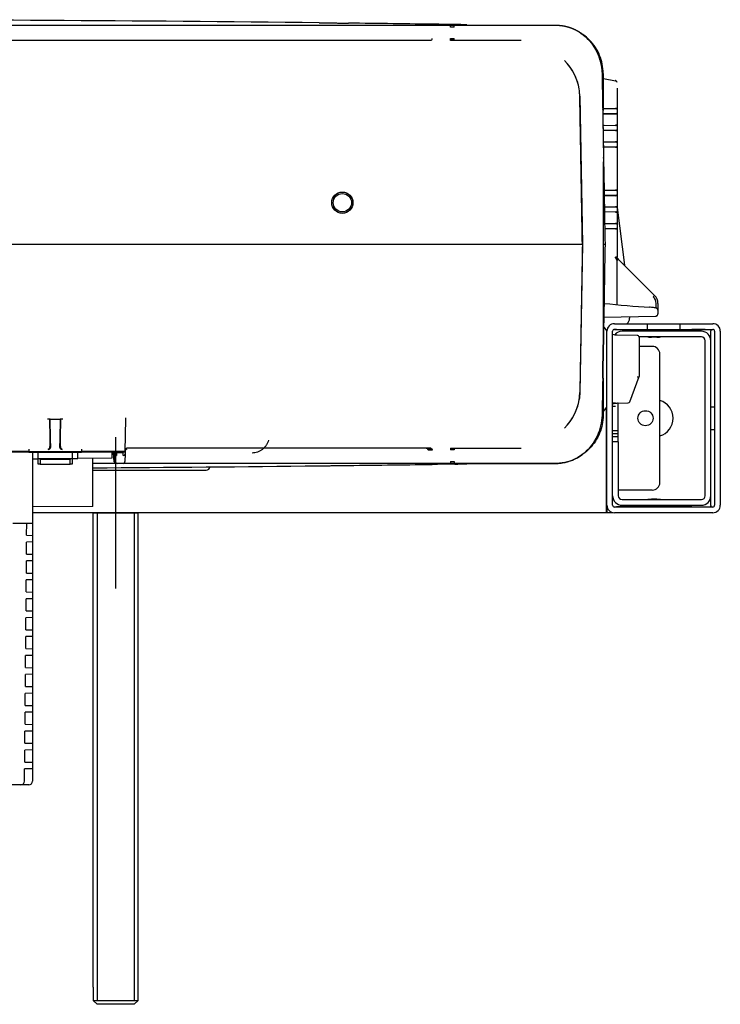
# Model space of a CAD drawing. Units: millimetres. Extents: x -18 to 936, y -18 to 1648.
# Drawn here: x 361 to 546, y 128 to 389 of the extents above; entities that cross this region are included whole.
import ezdxf
from ezdxf.lldxf.tags import DXFTag

# ---------------------------------------------------------------- set-up
doc = ezdxf.new("R2010")
doc.units = ezdxf.units.MM
for name, color, linetype in [('$DDT_AUDIT_GENERATED_(10F)', 7, 'Continuous'), ('$DDT_AUDIT_GENERATED_(118)', 7, 'Continuous'), ('$DDT_AUDIT_GENERATED_(136B)', 7, 'Continuous'), ('$DDT_AUDIT_GENERATED_(140)', 7, 'Continuous'), ('$DDT_AUDIT_GENERATED_(CB)', 7, 'Continuous'), ('$DDT_AUDIT_GENERATED_(CF)', 7, 'Continuous'), ('$DDT_AUDIT_GENERATED_(F6)', 7, 'Continuous'), ('12_07_76XX_GEWIN', 7, 'Continuous'), ('66791031_REVISIO', 7, 'Continuous'), ('67881_BODENPLATT', 7, 'Continuous'), ('Default', 7, 'Continuous'), ('DV3_Default', 7, 'Continuous')]:
    doc.layers.add(name, color=color, linetype=linetype)
tags = doc.linetypes.add('CENTER2', pattern=[28.575, 19.05, -3.175, 3.175, -3.175]).pattern_tags.tags
tags[10:11] = [DXFTag(74, 4), DXFTag(75, 0), DXFTag(340, '0'), DXFTag(46, 0.0), DXFTag(50, 0.0), DXFTag(44, 0.0), DXFTag(45, 0.0)]
tags[8:9] = [DXFTag(74, 4), DXFTag(75, 0), DXFTag(340, '0'), DXFTag(46, 0.0), DXFTag(50, 0.0), DXFTag(44, 0.0), DXFTag(45, 0.0)]
tags[6:7] = [DXFTag(74, 4), DXFTag(75, 0), DXFTag(340, '0'), DXFTag(46, 0.0), DXFTag(50, 0.0), DXFTag(44, 0.0), DXFTag(45, 0.0)]
tags[4:5] = [DXFTag(74, 4), DXFTag(75, 0), DXFTag(340, '0'), DXFTag(46, 0.0), DXFTag(50, 0.0), DXFTag(44, 0.0), DXFTag(45, 0.0)]

# ---------------------------------------------------------------- blocks, each defined once
blk = doc.blocks.new('SEANNOT_GROUP12')
at = {"layer": 'Default', "color": 7, "linetype": 'CENTER2'}
for p, q in [((385.91, 278.33), (385.91, 238.33)), ((405.91, 258.33), (365.91, 258.33))]:
    blk.add_line(p, q, dxfattribs=at)
blk = doc.blocks.new('SE2')
at = {"layer": '$DDT_AUDIT_GENERATED_(10F)', "color": 7, "linetype": 'Continuous'}
for p, q in [((515.91, 258.33), (515.81, 258.33)), ((515.91, 260.33), (515.91, 258.33))]:
    blk.add_line(p, q, dxfattribs=at)
at = {"layer": '$DDT_AUDIT_GENERATED_(118)', "color": 7, "linetype": 'Continuous'}
for p, q in [((515.81, 262.33), (515.81, 286.16)), ((515.81, 258.33), (515.81, 262.33)), ((515.81, 258.33), (363.91, 258.33))]:
    blk.add_line(p, q, dxfattribs=at)
at = {"layer": '$DDT_AUDIT_GENERATED_(136B)', "color": 7, "linetype": 'Continuous'}
for p, q in [((527.91, 302.33), (524.41, 302.33)), ((529.91, 266.33), (529.91, 300.33)), ((518.91, 277.08), (518.91, 287.33)), ((522.71, 264.33), (518.91, 264.33)), ((527.91, 264.33), (522.71, 264.33))]:
    blk.add_line(p, q, dxfattribs=at)
blk.add_circle((526.11, 283.33), 2, dxfattribs=at)
for centre, start, end in [((527.91, 300.33), 0, 90), ((527.91, 266.33), 270, 0)]:
    blk.add_arc(centre, 2, start, end, dxfattribs=at)
at = {"layer": '$DDT_AUDIT_GENERATED_(140)', "color": 7, "linetype": 'Continuous'}
for p, q in [((156.58, 387.28), (435.25, 387.28)), ((435.25, 387.28), (445.38, 387.28)), ((445.38, 387.28), (469.16, 387.28)), ((469.16, 387.28), (474.48, 387.28)), ((474.48, 387.28), (475.45, 387.28)), ((474.48, 386.79), (474.48, 387.28)), ((475.45, 386.79), (474.48, 386.79)), ((475.45, 386.79), (475.45, 387.28)), ((475.63, 387.44), (475.63, 387.45)), ((122.54, 383.28), (469.29, 383.28)), ((469.29, 383.28), (469.29, 383.28)), ((474.48, 383.73), (475.45, 383.73)), ((474.48, 383.24), (474.48, 383.73)), ((474.48, 383.47), (475.45, 383.47)), ((475.45, 383.24), (474.48, 383.24)), ((475.45, 383.24), (475.45, 383.73)), ((493.23, 383.24), (475.45, 383.24)), ((504.66, 377.95), (504.66, 377.94)), ((514.91, 374.54), (514.91, 364.76)), ((515.01, 373.16), (518.18, 372.6)), ((518.61, 370.63), (518.61, 325.96)), ((508.72, 368.51), (509.41, 329.33)), ((518.42, 365.06), (514.92, 365.13)), ((515.04, 365.32), (518.19, 365.27)), ((514.92, 363.93), (518.42, 364)), ((518.19, 363.79), (515.04, 363.74)), ((518.42, 360.66), (514.92, 360.73)), ((514.92, 359.53), (518.42, 359.6)), ((518.19, 359.39), (515.04, 359.34)), ((518.42, 356.26), (514.92, 356.33)), ((514.92, 355.13), (518.42, 355.2)), ((515.04, 356.52), (518.19, 356.47)), ((518.19, 354.99), (515.04, 354.94)), ((514.91, 351.18), (514.91, 307.48)), ((515.16, 343.72), (518.19, 343.67)), ((518.42, 343.46), (515.17, 343.52)), ((515.19, 342.34), (518.42, 342.4)), ((518.19, 342.19), (515.19, 342.14)), ((515.24, 339.32), (518.19, 339.27)), ((518.42, 339.06), (515.24, 339.12)), ((518.61, 339.03), (520.53, 323.83)), ((515.26, 337.94), (518.42, 338)), ((515.32, 334.92), (518.19, 334.87)), ((518.42, 334.66), (515.32, 334.72)), ((515.34, 333.54), (518.42, 333.6)), ((518.19, 333.39), (515.34, 333.34)), ((329.83, 329.33), (478, 329.33)), ((478, 329.33), (508, 329.33)), ((508, 329.33), (508.91, 329.33)), ((509.41, 329.33), (508.72, 290.15)), ((508.91, 329.33), (509.41, 329.33)), ((518.61, 325.96), (518.19, 325.96)), ((518.59, 325.25), (518.59, 325.96)), ((518.93, 325.41), (518.74, 325.6)), ((518.74, 325.6), (518.75, 325.6)), ((518.75, 325.6), (518.92, 325.44)), ((518.63, 325.1), (518.48, 325.25)), ((518.59, 325.15), (518.59, 325.25)), ((518.61, 313.35), (518.61, 325.05)), ((518.92, 325.44), (528.54, 315.81)), ((528.92, 312.85), (528.92, 313.69)), ((528.92, 312.85), (528.92, 312.85)), ((529.41, 313.69), (529.41, 312.85)), ((529.41, 312.85), (529.41, 312.85)), ((529.41, 312.85), (529.41, 311.97)), ((515.01, 310.09), (528.92, 310.33)), ((521.91, 310.21), (521.91, 309.83)), ((528.92, 310.42), (528.92, 310.33)), ((529.41, 311.91), (529.41, 310.92)), ((523.92, 305.24), (518.59, 305.33)), ((524.41, 304.74), (524.41, 294.33)), ((522, 287.71), (524.41, 294.33)), ((524.41, 294.33), (524.41, 294.33)), ((514.91, 293.9), (514.91, 284.12)), ((518.56, 287.33), (521.55, 287.38)), ((368.41, 283.08), (367.91, 283.08)), ((368.41, 283.08), (368.5, 277.99)), ((368.61, 283.08), (368.41, 283.08)), ((368.61, 283.08), (371.21, 283.08)), ((368.7, 277.99), (368.61, 283.08)), ((371.21, 283.08), (371.13, 277.99)), ((371.41, 283.08), (371.21, 283.08)), ((371.33, 277.99), (371.41, 283.08)), ((371.91, 283.08), (371.41, 283.08)), ((388.42, 274.56), (388.57, 283.13)), ((504.66, 280.72), (504.66, 280.71)), ((368.5, 277.99), (368.51, 277.78)), ((368.51, 277.83), (368.7, 277.83)), ((368.51, 277.78), (368.54, 275.89)), ((368.71, 277.33), (368.51, 277.33)), ((368.71, 277.64), (368.7, 277.99)), ((368.74, 275.76), (368.71, 277.64)), ((371.12, 277.64), (371.09, 275.76)), ((371.13, 277.99), (371.12, 277.64)), ((371.12, 277.83), (371.32, 277.83)), ((371.31, 277.33), (371.12, 277.33)), ((371.29, 275.89), (371.32, 277.78)), ((371.32, 277.78), (371.33, 277.99)), ((228.91, 274.58), (362.91, 274.58)), ((362.91, 274.38), (228.91, 274.38)), ((362.91, 275.19), (362.91, 274.58)), ((362.91, 274.58), (362.91, 274.44)), ((376.91, 274.44), (362.91, 274.44)), ((362.91, 274.38), (376.91, 274.38)), ((364.67, 274.38), (364.67, 274.44)), ((364.68, 274.44), (364.68, 274.38)), ((368.05, 275.19), (368.05, 275.05)), ((371.78, 275.05), (371.78, 275.19)), ((375.15, 274.44), (375.15, 274.38)), ((375.16, 274.44), (375.16, 274.38)), ((376.91, 275.19), (376.91, 274.58)), ((376.91, 274.58), (378.42, 274.58)), ((376.91, 274.58), (376.91, 274.44)), ((378.42, 274.38), (376.91, 274.38)), ((388.22, 274.38), (378.42, 274.38)), ((380.24, 274.38), (380.24, 274.58)), ((381.19, 274.58), (382.96, 274.58)), ((381.24, 274.38), (381.24, 274.58)), ((382.96, 274.58), (382.96, 274.58)), ((385.55, 271.84), (385.34, 274.2)), ((385.66, 273.89), (385.63, 274.2)), ((385.84, 271.84), (385.66, 273.89)), ((387.91, 274.18), (386.13, 274.18)), ((386.13, 274.18), (386.16, 273.93)), ((386.16, 273.93), (386.16, 273.46)), ((387.91, 273.93), (387.91, 274.18)), ((387.91, 273.46), (387.91, 273.93)), ((388.41, 273.92), (388.37, 271.87)), ((388.42, 274.56), (388.41, 274.18)), ((388.41, 274.18), (388.41, 273.92)), ((388.42, 274.58), (388.42, 274.56)), ((469.29, 275.38), (388.92, 275.38)), ((469.29, 275.38), (469.29, 275.38)), ((474.48, 275.42), (475.45, 275.42)), ((474.48, 275.42), (474.48, 274.93)), ((475.44, 275.19), (474.48, 275.19)), ((475.45, 274.93), (474.48, 274.93)), ((475.45, 275.42), (493.23, 275.42)), ((475.45, 275.42), (475.45, 274.93)), ((385.9, 271.38), (379.91, 271.38)), ((386.34, 271.38), (385.9, 271.38)), ((386.34, 271.41), (386.34, 271.38)), ((387.87, 271.38), (386.34, 271.38)), ((387.87, 271.38), (387.87, 271.41)), ((435.25, 271.38), (387.87, 271.38)), ((445.38, 271.38), (435.25, 271.38)), ((469.16, 271.38), (445.38, 271.38)), ((474.48, 271.38), (469.16, 271.38)), ((474.48, 271.87), (475.45, 271.87)), ((474.48, 271.87), (474.48, 271.38)), ((475.45, 271.38), (474.48, 271.38)), ((475.45, 271.87), (475.45, 271.38)), ((475.63, 271.22), (475.63, 271.21)), ((379.91, 269.62), (409.91, 269.62))]:
    blk.add_line(p, q, dxfattribs=at)
for radius in [2.81, 2.42]:
    blk.add_circle((445.91, 340.33), radius, dxfattribs=at)
for centre, radius, start, end in [((295.91, -12218.67), 12607.4, 89.346191, 90.653809), ((295.91, -12218.67), 12607.4, 89.20373, 89.311071), ((469.78, -234.17), 621.64, 89.16409, 89.46028), ((495.23, 368.28), 13.5, 8.7516, 45.6937), ((495.23, 368.28), 13.5, 6.8035, 45.6908), ((518.14, 372.16), 0.43, 25.7, 55.2201), ((515.17, 339.14), 9.81, 268.5726, 271.4406), ((517.4, 326.47), 1.19, 319.6094, 334.2517), ((545.42, 598.88), 286.78, 263.9488, 266.3725), ((522.39, 312.6), 6.54, 358.2804, 2.2263), ((528.91, 310.83), 0.5, 272.277, 0), ((518.6, 309.29), 3.93, 204.5674, 226.6045), ((518.6, 309.29), 3.93, 252.4273, 269.8317), ((523.91, 304.74), 0.5, 0, 89), ((495.23, 290.38), 13.5, 314.3086, 353.1971), ((495.23, 290.38), 13.5, 314.3057, 351.2489), ((521.53, 287.88), 0.5, 272.1156, 340), ((375.36, 274.58), 0.2, 225, 270), ((375.86, 274.58), 0.2, 225, 270), ((383.16, 274.58), 0.2, 181, 270), ((385.43, 274.18), 0.2, 5, 90), ((388.92, 274.62), 0.5, 94.5679, 179.0085), ((469.87, 80.62), 194.76, 90.1717, 90.5094), ((393.28, 16764.3), 16489.27, 270.261344, 270.26511), ((470.26, 86.73), 188.16, 90.175, 90.4991), ((386.34, 271.88), 0.5, 185, 270), ((387.87, 271.88), 0.5, 270, 359), ((295.91, 12877.33), 12607.4, 270.688929, 270.79627), ((469.78, 892.83), 621.64, 270.53972, 270.83591), ((295.91, 12877.33), 12607.4, 270.38175, 270.653809)]:
    blk.add_arc(centre, radius, start, end, dxfattribs=at)
for centre, major_axis, ratio, start_param, end_param in [((515.1, 373.66), (0, -0.5), 0.999936, 5.913204, 6.108641), ((518.09, 372.11), (0, -0.5), 0.999936, 1.570796, 2.967048), ((493.22, 368.23), (10.87, 11.06), 0.999701, 5.506587, 5.595253), ((518.59, 370.59), (0, 0.0463), 1, -0.381637, -0.000319), ((518.11, 365.27), (0.5, -0.012), 0.000277, 0.337728, 1.39627), ((518.11, 363.79), (0.5, 0.012), 0.000277, -1.39627, -0.337728), ((515.07, 360.92), (0.003, 0.2), 0.173622, 1.573833, 3.008545), ((518.11, 360.87), (0.5, -0.012), 0.000277, 0.337728, 1.39627), ((518.23, 360.87), (0.003, 0.2), 0.173622, 1.573833, 3.11056), ((518.11, 359.39), (0.5, 0.012), 0.000277, -1.39627, -0.337728), ((518.11, 356.47), (0.5, -0.012), 0.000277, 0.337728, 1.39627), ((518.11, 354.99), (0.5, 0.012), 0.000277, -1.39627, -0.337728), ((518.11, 343.67), (0.5, -0.012), 0.000277, 0.337728, 1.39627), ((518.11, 342.19), (0.5, 0.012), 0.000277, -1.39627, -0.337728), ((518.11, 339.27), (0.5, -0.012), 0.000277, 0.337728, 1.39627), ((518.23, 337.79), (0.003, -0.2), 0.173622, 3.172626, 4.709352), ((518.11, 337.79), (0.5, 0.012), 0.000277, -1.39627, -0.337728), ((518.11, 334.87), (0.5, -0.012), 0.000277, 0.337728, 1.39627), ((518.11, 333.39), (0.5, 0.012), 0.000277, -1.39627, -0.337728), ((519.19, 325.96), (0, -1), 0.998068, 4.712389, 5.49758), ((518.08, 325.53), (-0.093, -0.523), 0.17235, -4.166644, -3.740626), ((521.76, 321.89), (-3.13, 3.22), 0.110559, 0.002427, 0.113265), ((518.56, 325.09), (-0.354, -0.353), 0.068171, 1.694009, 3.149647), ((528.18, 315.46), (-0.354, -0.353), 0.012338, 1.583141, 3.149617), ((526.42, 313.69), (1.47, -2.02), 0.999792, 0.942503, 1.727758), ((526.41, 313.69), (-1.84, 2.37), 0.999829, 4.054167, 4.839422), ((526.41, 313.68), (1.84, 2.37), 0.999829, 5.370611, 6.155866), ((528.91, 310.92), (0.5, 0), 0.997728, 4.729842, 6.283185), ((528.91, 311.91), (0.5, 0), 0.997799, 0, 0.152576), ((519.91, 309.83), (-1.41, 1.41), 0.999695, 3.052551, 3.926839), ((493.22, 290.43), (10.87, -11.06), 0.999701, 0.687932, 0.776598), ((368.04, 275.9), (-0.03, 0.708), 0.705746, 3.107054, 4.677698), ((368.04, 275.76), (-0.379, 0.601), 0.980508, 2.588117, 4.158761), ((371.79, 275.76), (0.379, 0.601), 0.980508, 2.124424, 3.695068), ((371.79, 275.9), (0.03, 0.708), 0.705746, 1.605487, 3.176131), ((378.42, 274.58), (10, 0), 0.000174, 4.712538, 6.270143), ((385.2, 274.18), (0, 0.142), 1, -1.447694, 0), ((386.16, 273.93), (-0.498, -0.044), 0.939272, 0, 1.488805), ((387.91, 273.93), (0.5, -0.009), 0.939676, 4.72879, 6.283185), ((388.92, 274.88), (0.5, -0.009), 0.999974, 1.58825, 3.141593), ((384.92, 275.12), (4, 0), 0.002982, 6.235626, 6.283133), ((468.14, 274.87), (0, 0.483), 1, -1.550448, 0), ((385.9, 271.88), (0, 0.355), 1, 1.693898, 3.141593), ((386.34, 271.88), (-0.498, -0.044), 0.939272, 0, 1.488805), ((387.87, 271.88), (0.5, -0.009), 0.939676, 4.72879, 6.283185), ((409.91, 270.62), (0, -1), 0.999969, 0, 1.400031)]:
    blk.add_ellipse(centre, major_axis=major_axis, ratio=ratio, start_param=start_param, end_param=end_param, dxfattribs=at)
for points, degree, knots in [([(439.78, 387.91), (440.66, 387.9), (441.51, 387.89), (442.76, 387.88), (443.16, 387.87), (443.93, 387.86), (444.29, 387.86), (444.99, 387.85), (445.32, 387.85), (445.91, 387.84), (446.18, 387.84), (446.55, 387.83), (446.66, 387.83), (446.87, 387.83), (446.97, 387.83), (447.24, 387.82), (447.39, 387.82), (447.5, 387.82)], 3, [0, 0, 0, 0, 0.25, 0.25, 0.375, 0.375, 0.5, 0.5, 0.625, 0.625, 0.75, 0.75, 0.8125, 0.8125, 0.875, 0.875, 1, 1, 1, 1]), ([(475.63, 387.45), (475.08, 387.46), (474.57, 387.47), (473.61, 387.48), (473.17, 387.49), (472.39, 387.5), (472.06, 387.5), (471.5, 387.51), (471.28, 387.51), (471.12, 387.51)], 3, [0, 0, 0, 0, 0.25, 0.25, 0.5, 0.5, 0.75, 0.75, 1, 1, 1, 1]), ([(475.45, 387.28), (483.18, 387.28), (490.91, 387.28), (499.61, 387.28), (500.58, 387.28), (502.03, 387.28), (502.51, 387.29), (503.48, 387.24), (503.96, 387.19), (506.33, 386.77), (508.11, 385.94), (511.11, 383.57), (512.34, 382.02), (514.03, 378.6), (514.51, 376.7), (514.66, 373.86), (514.65, 372.91), (514.69, 371.02), (514.7, 370.07), (514.75, 367.23), (514.79, 365.34), (514.88, 359.65), (514.95, 355.86), (515.15, 344.5), (515.28, 336.92), (515.41, 329.33)], 3, [0, 0, 0, 0, 0.25, 0.25, 0.28125, 0.28125, 0.296875, 0.296875, 0.3125, 0.3125, 0.375, 0.375, 0.4375, 0.4375, 0.5, 0.5, 0.53125, 0.53125, 0.5625, 0.5625, 0.625, 0.625, 0.75, 0.75, 1, 1, 1, 1]), ([(486.94, 387.28), (498.33, 387.28), (498.37, 387.28), (500.38, 387.28), (501.24, 387.28), (502.53, 387.28), (502.68, 387.28), (503.4, 387.26), (504.13, 387.15), (505.53, 386.94), (506.84, 386.39), (508.12, 385.86), (509.26, 385.03), (510.38, 384.21), (511.3, 383.14), (512.23, 382.07), (512.92, 380.82), (513.61, 379.55), (514.03, 378.15), (514.46, 376.72), (514.58, 375.23), (514.61, 374.85), (514.63, 374.47), (514.63, 374.42), (514.64, 373.74), (514.65, 373.36), (514.66, 372.31), (514.68, 371.55), (514.71, 369.44), (514.74, 367.93), (514.81, 363.71), (514.82, 363.62), (515.01, 352.25), (515.02, 351.72), (515.03, 351.18)], 2, [0.0736032, 0.0736032, 0.0736032, 0.25, 0.25, 0.28125, 0.28125, 0.296875, 0.296875, 0.3125, 0.3125, 0.34375, 0.34375, 0.375, 0.375, 0.40625, 0.40625, 0.4375, 0.4375, 0.46875, 0.46875, 0.5, 0.5, 0.5078125, 0.5078125, 0.515625, 0.515625, 0.53125, 0.53125, 0.5625, 0.5625, 0.625, 0.625, 0.75, 0.75, 0.7616801, 0.7616801, 0.7616801]), ([(469.29, 383.28), (469.39, 383.28), (469.49, 383.34), (469.64, 383.52), (469.68, 383.64), (469.69, 383.77)], 3, [0, 0, 0, 0, 0.5, 0.5, 1, 1, 1, 1]), ([(514.91, 374.54), (514.91, 376.17), (514.6, 377.78), (513.37, 380.78), (512.46, 382.15), (510.79, 383.85), (510.2, 384.35), (509.56, 384.79)], 3, [0, 0, 0, 0, 0.25, 0.25, 0.5, 0.5, 0.6190656, 0.6190656, 0.6190656, 0.6190656]), ([(518.39, 372.51), (518.38, 372.51), (518.34, 372.56), (518.23, 372.6), (518.14, 372.61), (518.09, 372.61)], 3, [0, 0, 0, 0, 0.050223, 0.589078, 1, 1, 1, 1]), ([(509.41, 329.33), (509.29, 336.17), (509.12, 346.42), (508.94, 356.68), (508.85, 361.81), (508.82, 363.52), (508.77, 366.08), (508.76, 366.94), (508.74, 368.22), (508.73, 368.65), (508.68, 369.5), (508.64, 369.92), (508.57, 370.34)], 3, [0, 0, 0, 0, 0.5, 0.75, 0.75, 0.875, 0.875, 0.9375, 0.9375, 0.96875, 0.96875, 1, 1, 1, 1]), ([(518.58, 365.26), (518.55, 365.21), (518.53, 365.16), (518.47, 365.09), (518.45, 365.06), (518.42, 365.06)], 3, [0, 0, 0, 0, 0.5, 0.5, 1, 1, 1, 1]), ([(518.42, 364), (518.45, 364), (518.47, 363.97), (518.53, 363.9), (518.55, 363.85), (518.58, 363.8)], 3, [0, 0, 0, 0, 0.5, 0.5, 1, 1, 1, 1]), ([(518.58, 360.86), (518.55, 360.81), (518.53, 360.76), (518.47, 360.69), (518.45, 360.66), (518.42, 360.66)], 3, [0, 0, 0, 0, 0.5, 0.5, 1, 1, 1, 1]), ([(518.42, 359.6), (518.45, 359.6), (518.47, 359.57), (518.53, 359.5), (518.55, 359.45), (518.58, 359.4)], 3, [0, 0, 0, 0, 0.5, 0.5, 1, 1, 1, 1]), ([(518.58, 356.46), (518.55, 356.41), (518.53, 356.36), (518.47, 356.29), (518.45, 356.26), (518.42, 356.26)], 3, [0, 0, 0, 0, 0.5, 0.5, 1, 1, 1, 1]), ([(518.42, 355.2), (518.45, 355.2), (518.47, 355.17), (518.53, 355.1), (518.55, 355.05), (518.58, 355)], 3, [0, 0, 0, 0, 0.5, 0.5, 1, 1, 1, 1]), ([(518.58, 343.66), (518.55, 343.61), (518.53, 343.56), (518.47, 343.49), (518.45, 343.46), (518.42, 343.46)], 3, [0, 0, 0, 0, 0.5, 0.5, 1, 1, 1, 1]), ([(518.42, 342.4), (518.45, 342.4), (518.47, 342.37), (518.53, 342.3), (518.55, 342.25), (518.58, 342.2)], 3, [0, 0, 0, 0, 0.5, 0.5, 1, 1, 1, 1]), ([(518.58, 339.26), (518.55, 339.21), (518.53, 339.16), (518.47, 339.09), (518.45, 339.06), (518.42, 339.06)], 3, [0, 0, 0, 0, 0.5, 0.5, 1, 1, 1, 1]), ([(518.42, 338), (518.45, 338), (518.47, 337.97), (518.53, 337.9), (518.55, 337.85), (518.58, 337.8)], 3, [0, 0, 0, 0, 0.5, 0.5, 1, 1, 1, 1]), ([(518.58, 334.86), (518.55, 334.81), (518.53, 334.76), (518.47, 334.69), (518.45, 334.66), (518.42, 334.66)], 3, [0, 0, 0, 0, 0.5, 0.5, 1, 1, 1, 1]), ([(518.42, 333.6), (518.45, 333.6), (518.47, 333.57), (518.53, 333.5), (518.55, 333.45), (518.58, 333.4)], 3, [0, 0, 0, 0, 0.5, 0.5, 1, 1, 1, 1]), ([(515.41, 329.33), (515.28, 321.67), (515.15, 314.01), (514.95, 302.53), (514.88, 298.71), (514.78, 292.97), (514.75, 291.05), (514.7, 288.18), (514.68, 287.23), (514.65, 285.31), (514.66, 284.36), (514.5, 282.45), (514.33, 281.51), (513.79, 279.69), (513.43, 278.8), (512.09, 276.29), (510.83, 274.8), (508.55, 273.11), (507.71, 272.63), (505.96, 271.9), (505.05, 271.64), (503.16, 271.36), (502.2, 271.38), (500.29, 271.38), (499.33, 271.38), (490.73, 271.38), (483.09, 271.38), (475.45, 271.38)], 3, [0, 0, 0, 0, 0.25, 0.25, 0.375, 0.375, 0.4375, 0.4375, 0.46875, 0.46875, 0.5, 0.5, 0.53125, 0.53125, 0.5625, 0.5625, 0.625, 0.625, 0.65625, 0.65625, 0.6875, 0.6875, 0.71875, 0.71875, 0.75, 0.75, 1, 1, 1, 1]), ([(509.41, 329.33), (509.29, 322.49), (509.12, 312.24), (508.94, 301.98), (508.85, 296.85), (508.82, 295.14), (508.77, 292.58), (508.76, 291.73), (508.74, 290.44), (508.73, 290.01), (508.68, 289.16), (508.64, 288.74), (508.57, 288.32)], 3, [0, 0, 0, 0, 0.5, 0.75, 0.75, 0.875, 0.875, 0.9375, 0.9375, 0.96875, 0.96875, 1, 1, 1, 1]), ([(529.41, 311.91), (529.41, 311.98), (529.4, 312.08), (529.32, 312.22), (529.23, 312.31), (529.14, 312.38), (529.03, 312.43), (528.86, 312.48), (528.54, 312.54), (528, 312.61), (527.51, 312.66), (527.24, 312.67), (527.19, 312.67)], 3, [0, 0, 0, 0, 0.051257, 0.097324, 0.139268, 0.181266, 0.234753, 0.34287, 0.552406, 0.752775, 0.965164, 1, 1, 1, 1]), ([(514.8, 293.9), (514.8, 294.25), (514.87, 298.42), (514.95, 302.95), (515.03, 307.12), (515.03, 307.48)], 3, [0.6135505, 0.6135505, 0.6135505, 0.6135505, 0.625, 0.75, 0.7616803, 0.7616803, 0.7616803, 0.7616803]), ([(523.92, 294.3), (524.04, 294.28), (524.17, 294.28), (524.35, 294.28), (524.4, 294.3), (524.41, 294.33)], 3, [0, 0, 0, 0, 0.5, 0.5, 1, 1, 1, 1]), ([(517.41, 287.14), (517.56, 287.19), (517.94, 287.29), (518.3, 287.3), (518.56, 287.31)], 3, [0.8772676, 0.8772676, 0.8772676, 0.8772676, 0.9259651, 1, 1, 1, 1]), ([(514.91, 284.12), (514.91, 282.49), (514.6, 280.88), (513.37, 277.88), (512.46, 276.51), (510.79, 274.81), (510.2, 274.31), (509.56, 273.87)], 3, [0, 0, 0, 0, 0.25, 0.25, 0.5, 0.5, 0.6190656, 0.6190656, 0.6190656, 0.6190656]), ([(514.91, 284.79), (514.94, 284.89), (515.06, 285.16), (515.33, 285.62), (515.64, 286), (515.85, 286.21), (515.9, 286.26)], 3, [0.5044061, 0.5044061, 0.5044061, 0.5044061, 0.5398823, 0.602414, 0.6726489, 0.6947257, 0.6947257, 0.6947257, 0.6947257]), ([(426.34, 277.51), (426.28, 277.28), (426.2, 277.04), (426, 276.59), (425.88, 276.37), (425.62, 275.96), (425.47, 275.77), (425.14, 275.41), (424.95, 275.24), (424.57, 274.93), (424.36, 274.8), (423.93, 274.56), (423.7, 274.46), (423.24, 274.3), (423, 274.24), (422.52, 274.15), (422.27, 274.13), (422.02, 274.12)], 3, [0, 0, 0, 0, 0.125, 0.125, 0.25, 0.25, 0.375, 0.375, 0.5, 0.5, 0.625, 0.625, 0.75, 0.75, 0.875, 0.875, 1, 1, 1, 1]), ([(469.29, 275.38), (469.39, 275.38), (469.49, 275.33), (469.64, 275.14), (469.68, 275.02), (469.69, 274.89)], 3, [0, 0, 0, 0, 0.5, 0.5, 1, 1, 1, 1]), ([(475.45, 271.38), (479.27, 271.38), (486.91, 271.38), (495.51, 271.38), (500.52, 271.38), (501.83, 271.38), (502.31, 271.38), (502.8, 271.38), (503.41, 271.41), (504.85, 271.59), (506.9, 272.17), (508.62, 273.15), (509.47, 273.79), (509.57, 273.87)], 3, [0, 0, 0, 0, 0.125, 0.25, 0.28125, 0.2890625, 0.2929688, 0.296875, 0.3046875, 0.3125, 0.34375, 0.375, 0.3793659, 0.3793659, 0.3793659, 0.3793659]), ([(439.78, 270.75), (440.66, 270.76), (441.51, 270.77), (442.76, 270.78), (443.16, 270.79), (443.93, 270.8), (444.29, 270.8), (444.99, 270.81), (445.32, 270.81), (445.91, 270.82), (446.18, 270.82), (446.55, 270.83), (446.66, 270.83), (446.87, 270.83), (446.97, 270.83), (447.24, 270.84), (447.39, 270.84), (447.5, 270.84)], 3, [0, 0, 0, 0, 0.25, 0.25, 0.375, 0.375, 0.5, 0.5, 0.625, 0.625, 0.75, 0.75, 0.8125, 0.8125, 0.875, 0.875, 1, 1, 1, 1]), ([(475.63, 271.21), (475.08, 271.2), (474.57, 271.19), (473.61, 271.18), (473.17, 271.17), (472.39, 271.16), (472.06, 271.16), (471.5, 271.15), (471.28, 271.15), (471.12, 271.15)], 3, [0, 0, 0, 0, 0.25, 0.25, 0.5, 0.5, 0.75, 0.75, 1, 1, 1, 1])]:
    blk.add_open_spline(points, degree=degree, knots=knots, dxfattribs=at)
for points in [[(515.41, 329.33), (515.41, 329.34), (515.41, 329.34), (515.41, 329.33)], [(515.41, 329.33), (515.41, 329.32), (515.41, 329.32), (515.41, 329.33)], [(388.57, 283.13), (388.57, 283.23), (388.57, 283.33), (388.57, 283.43)]]:
    blk.add_open_spline(points, degree=3, dxfattribs=at)
at = {"layer": '$DDT_AUDIT_GENERATED_(CB)', "color": 7, "linetype": 'Continuous'}
for p, q in [((540.91, 306.33), (519.91, 306.33)), ((540.91, 304.83), (524.41, 304.83)), ((541.91, 262.83), (541.91, 303.83)), ((543.41, 262.83), (543.41, 303.83)), ((543.41, 286.33), (543.51, 286.33)), ((543.51, 286.33), (544.41, 286.33)), ((543.51, 280.33), (543.41, 280.33)), ((543.51, 280.33), (544.41, 280.33)), ((518.91, 277.08), (517.41, 277.08)), ((518.91, 277.08), (518.91, 262.83)), ((519.91, 261.83), (540.91, 261.83)), ((519.91, 260.33), (540.91, 260.33))]:
    blk.add_line(p, q, dxfattribs=at)
for centre, radius, start, end in [((519.91, 303.83), 2.5, 90, 140.6136), ((540.91, 303.83), 2.5, 0, 90), ((540.91, 303.83), 1, 0, 90), ((519.91, 262.83), 2.5, 180, 270), ((519.91, 262.83), 1, 180, 270), ((540.91, 262.83), 2.5, 270, 0), ((540.91, 262.83), 1, 270, 0)]:
    blk.add_arc(centre, radius, start, end, dxfattribs=at)
at = {"layer": '$DDT_AUDIT_GENERATED_(CF)', "color": 7, "linetype": 'Continuous'}
for p, q in [((518.21, 287.33), (517.41, 287.33)), ((517.41, 286.56), (518.21, 286.56)), ((518.91, 287.33), (518.69, 287.33)), ((518.69, 286.56), (518.91, 286.56)), ((517.41, 280.1), (518.91, 280.1)), ((517.41, 279.33), (518.91, 279.33))]:
    blk.add_line(p, q, dxfattribs=at)
at = {"layer": '$DDT_AUDIT_GENERATED_(F6)', "color": 7, "linetype": 'Continuous'}
for p, q in [((517.91, 308.33), (526.66, 308.33)), ((526.66, 308.33), (535.16, 308.33)), ((526.66, 306.83), (526.66, 308.33)), ((535.16, 308.33), (543.91, 308.33)), ((535.16, 308.33), (535.16, 306.83)), ((515.91, 260.33), (515.91, 306.33)), ((517.41, 260.33), (517.41, 306.33)), ((517.91, 306.83), (526.66, 306.83)), ((526.66, 306.83), (535.16, 306.83)), ((535.16, 306.83), (543.91, 306.83)), ((544.41, 306.33), (544.41, 260.33)), ((545.91, 306.33), (545.91, 260.33)), ((543.91, 259.83), (517.91, 259.83)), ((543.91, 258.33), (517.91, 258.33))]:
    blk.add_line(p, q, dxfattribs=at)
for centre, radius, start, end in [((517.91, 306.33), 2, 90, 180), ((543.91, 306.33), 2, 0, 90), ((517.91, 306.33), 0.5, 90, 180), ((543.91, 306.33), 0.5, 0, 90), ((517.91, 260.33), 2, 180, 270), ((517.91, 260.33), 0.5, 180, 270), ((543.91, 260.33), 2, 270, 0), ((543.91, 260.33), 0.5, 270, 0)]:
    blk.add_arc(centre, radius, start, end, dxfattribs=at)
at = {"layer": '12_07_76XX_GEWIN', "color": 7, "linetype": 'Continuous'}
for p, q in [((379.91, 258.33), (379.91, 132.83)), ((380.99, 258.33), (380.99, 129.33)), ((390.84, 258.33), (390.84, 129.33)), ((391.91, 132.83), (391.91, 258.33)), ((379.99, 132.83), (379.91, 132.83)), ((379.99, 132.83), (379.99, 129.33)), ((391.84, 132.83), (391.91, 132.83)), ((391.84, 129.33), (391.84, 132.83)), ((379.99, 129.33), (391.84, 129.33)), ((381.01, 128.33), (379.99, 129.33)), ((390.82, 128.33), (381.01, 128.33)), ((391.84, 129.33), (390.82, 128.33))]:
    blk.add_line(p, q, dxfattribs=at)
at = {"layer": '66791031_REVISIO', "color": 7, "linetype": 'Continuous'}
for p, q in [((368.71, 277.38), (368.51, 277.38)), ((371.31, 277.38), (371.12, 277.38)), ((363.91, 274.38), (363.91, 255.58)), ((365.41, 272.68), (365.41, 274.38)), ((374.41, 274.38), (374.41, 272.68)), ((375.91, 272.68), (375.91, 274.38)), ((384.91, 274.38), (384.91, 272.76)), ((363.91, 272.58), (365.41, 272.59)), ((365.41, 271.18), (365.41, 272.68)), ((365.41, 272.68), (365.66, 272.68)), ((365.91, 271.18), (365.41, 271.18)), ((365.66, 272.68), (374.16, 272.68)), ((365.66, 272.68), (365.91, 272.43)), ((373.91, 272.43), (365.91, 272.43)), ((365.91, 272.43), (365.91, 271.18)), ((365.91, 271.18), (373.91, 271.18)), ((373.91, 272.43), (374.16, 272.68)), ((373.91, 271.18), (373.91, 272.43)), ((374.41, 271.18), (373.91, 271.18)), ((374.16, 272.68), (374.41, 272.68)), ((374.41, 272.67), (375.91, 272.68)), ((374.41, 272.68), (374.41, 271.18)), ((384.91, 272.76), (375.91, 272.68)), ((379.91, 260.02), (379.91, 272.72)), ((379.91, 260.02), (363.91, 259.88)), ((358.68, 255.58), (363.91, 255.58)), ((362.37, 252.38), (362.4, 255.58)), ((363.91, 255.58), (363.91, 252.36)), ((362.33, 247.38), (362.36, 250.58)), ((363.91, 250.6), (362.36, 250.58)), ((362.37, 252.38), (363.91, 252.36)), ((363.91, 252.36), (363.91, 250.6)), ((363.91, 250.6), (363.91, 247.36)), ((362.33, 247.38), (363.91, 247.36)), ((362.29, 242.39), (362.31, 245.58)), ((363.91, 245.6), (362.31, 245.58)), ((363.91, 247.36), (363.91, 245.6)), ((363.91, 245.6), (363.91, 242.36)), ((362.29, 242.39), (363.91, 242.36)), ((363.91, 242.36), (363.91, 240.6)), ((362.24, 237.39), (362.27, 240.58)), ((363.91, 240.6), (362.27, 240.58)), ((363.91, 240.6), (363.91, 237.36)), ((362.24, 237.39), (363.91, 237.36)), ((363.91, 237.36), (363.91, 235.6)), ((362.2, 232.39), (362.23, 235.57)), ((363.91, 235.6), (362.23, 235.57)), ((363.91, 235.6), (363.91, 232.36)), ((362.2, 232.39), (363.91, 232.36)), ((363.91, 232.36), (363.91, 230.6)), ((362.15, 227.39), (362.18, 230.57)), ((363.91, 230.6), (362.18, 230.57)), ((363.91, 230.6), (363.91, 227.36)), ((362.15, 227.39), (363.91, 227.36)), ((363.91, 227.36), (363.91, 225.6)), ((362.11, 222.39), (362.14, 225.57)), ((363.91, 225.6), (362.14, 225.57)), ((363.91, 225.6), (363.91, 222.36)), ((362.11, 222.39), (363.91, 222.36)), ((363.91, 222.36), (363.91, 220.6)), ((362.07, 217.39), (362.09, 220.57)), ((363.91, 220.6), (362.09, 220.57)), ((363.91, 220.6), (363.91, 217.36)), ((362.07, 217.39), (363.91, 217.36)), ((363.91, 217.36), (363.91, 215.6)), ((362.02, 212.39), (362.05, 215.57)), ((363.91, 215.6), (362.05, 215.57)), ((363.91, 215.6), (363.91, 212.36)), ((362.02, 212.39), (363.91, 212.36)), ((363.91, 212.36), (363.91, 210.6)), ((361.98, 207.39), (362.01, 210.57)), ((363.91, 210.6), (362.01, 210.57)), ((363.91, 210.6), (363.91, 207.36)), ((361.98, 207.39), (363.91, 207.36)), ((363.91, 207.36), (363.91, 205.6)), ((361.94, 202.39), (361.96, 205.57)), ((363.91, 205.6), (361.96, 205.57)), ((363.91, 205.6), (363.91, 202.36)), ((361.89, 197.39), (361.92, 200.57)), ((363.91, 200.6), (361.92, 200.57)), ((361.94, 202.39), (363.91, 202.36)), ((363.91, 202.36), (363.91, 200.6)), ((363.91, 200.6), (363.91, 197.36)), ((361.85, 192.39), (361.88, 195.57)), ((363.91, 195.6), (361.88, 195.57)), ((361.89, 197.39), (363.91, 197.36)), ((363.91, 197.36), (363.91, 195.6)), ((363.91, 195.6), (363.91, 192.36)), ((361.81, 187.37), (361.83, 190.57)), ((363.91, 190.6), (361.83, 190.57)), ((361.85, 192.39), (363.91, 192.36)), ((363.91, 192.36), (363.91, 190.6)), ((363.91, 190.6), (363.91, 187.38)), ((360.81, 186.38), (357.63, 186.38)), ((362.91, 186.38), (360.81, 186.38))]:
    blk.add_line(p, q, dxfattribs=at)
for centre, end in [((360.81, 187.38), 359.5), ((362.91, 187.38), 0)]:
    blk.add_arc(centre, 1, 270, end, dxfattribs=at)
at = {"layer": '67881_BODENPLATT', "color": 7, "linetype": 'Continuous'}
for p, q in [((518.41, 306.8), (538.41, 306.8)), ((529.11, 304.77), (527.71, 304.77)), ((543.41, 306.83), (543.41, 306.68)), ((543.41, 306.68), (543.41, 306.44)), ((543.41, 305.94), (543.41, 306.44)), ((543.41, 303.83), (543.41, 305.94)), ((518.91, 278.43), (517.41, 278.43)), ((529.11, 261.89), (527.71, 261.89)), ((543.41, 260.72), (543.41, 262.83)), ((543.41, 260.22), (543.41, 260.72)), ((538.41, 259.86), (518.41, 259.86)), ((543.41, 260.22), (543.41, 259.98)), ((543.41, 259.98), (543.41, 259.83))]:
    blk.add_line(p, q, dxfattribs=at)
for centre, radius, start, end in [((522.63, 306.11), 0.5, 76.8099, 90), ((522.63, 306.11), 0.501, 50.1314, 76.8616), ((534.2, 306.11), 0.5, 103.1245, 129.8826), ((534.2, 306.11), 0.5, 90, 103.1901), ((528.52, 283.33), 4.9, 286.5608, 73.4392), ((522.63, 260.55), 0.5, 270, 283.1901), ((522.63, 260.55), 0.5, 283.1245, 309.8826), ((534.2, 260.55), 0.501, 230.1314, 256.8616), ((534.2, 260.55), 0.5, 256.8099, 270)]:
    blk.add_arc(centre, radius, start, end, dxfattribs=at)
for centre, major_axis, ratio, start_param, end_param in [((518.41, 306.68), (5, 0), 0.023734, 1.570796, 1.708077), ((527.71, 312.05), (-7.37, 0), 0.986954, 0.868444, 0.903454), ((527.71, 306.61), (5.09, 0), 0.023734, 1.570796, 2.364903), ((527.71, 312.05), (-7.37, 0), 0.986954, 1.440815, 1.570796), ((529.11, 312.05), (7.37, 0), 0.986954, 4.712389, 4.84237), ((529.11, 312.05), (7.37, 0), 0.986954, 5.379731, 5.414741), ((538.41, 306.68), (5, 0), 0.023734, 0, 1.570796), ((527.71, 254.61), (-7.37, 0), 0.986954, 4.712389, 4.84237), ((529.11, 254.61), (7.37, 0), 0.986954, 1.440815, 1.570796), ((518.41, 258.48), (5, 0), 0.023734, 4.18879, 4.535561), ((518.41, 259.98), (-5, 0), 0.023734, 1.433515, 1.570796), ((527.71, 254.61), (-7.37, 0), 0.986954, 5.379731, 5.414741), ((529.11, 260.05), (-5.09, 0), 0.023734, 1.570796, 2.364903), ((529.11, 254.61), (7.37, 0), 0.986954, 0.868444, 0.903454), ((538.41, 259.98), (-5, 0), 0.023734, 1.570796, 3.141593)]:
    blk.add_ellipse(centre, major_axis=major_axis, ratio=ratio, start_param=start_param, end_param=end_param, dxfattribs=at)
at = {"layer": 'DV3_Default', "color": 7, "linetype": 'Continuous'}
blk.add_line((379.91, 258.33), (391.91, 258.33), dxfattribs=at)

msp = doc.modelspace()

# ---------------------------------------------------------------- block references
at = {"layer": 'Default'}
for name in ['SE2', 'SEANNOT_GROUP12']:
    msp.add_blockref(name, (0, 0), dxfattribs=at)

doc.saveas('drawing.dxf')
